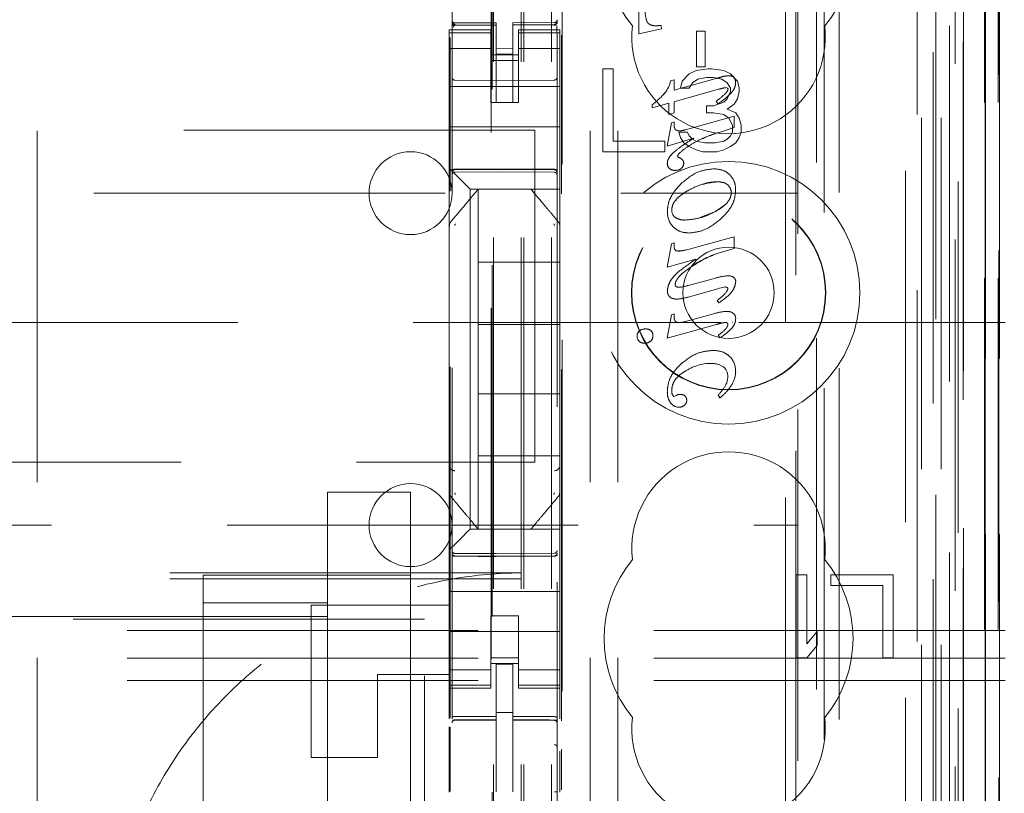
# Model space of a CAD drawing. Units: millimetres. Extents: x 11 to 205, y 5 to 292.
# Drawn here: x 82 to 85, y 129 to 132 of the extents above; entities that cross this region are included whole.
import ezdxf

# ---------------------------------------------------------------- set-up
doc = ezdxf.new("R2010")
doc.units = ezdxf.units.MM
doc.linetypes.add('HIDDEN', pattern=[1.905, 1.27, -0.635])

msp = doc.modelspace()

# ---------------------------------------------------------------- linework, layer by layer
at = {"color": 7, "linetype": 'HIDDEN', "lineweight": 18}
for p, q in [((83.6477, 118.5892), (83.6477, 223.5892)), ((83.7477, 118.5892), (83.7477, 223.5892)), ((81.8877, 213.5892), (81.8877, 128.5892)), ((83.8877, 213.5892), (83.8877, 128.5892)), ((83.9877, 213.5892), (83.9877, 128.5892)), ((85.1277, 200.5391), (85.1277, 118.5892)), ((83.5377, 118.5892), (83.5377, 199.1892)), ((85.0277, 179.1546), (85.0277, 118.5892)), ((83.6377, 118.5892), (83.6377, 153.7117)), ((85.3648, 148.3872), (85.3648, 118.5817)), ((85.3157, 148.302), (85.3157, 118.5817)), ((85.3132, 148.2872), (85.3132, 118.5817)), ((85.3632, 148.2872), (85.3632, 118.5817)), ((85.0693, 148.2433), (85.0693, 123.2892)), ((84.7877, 147.9617), (84.7877, 123.2892)), ((84.6377, 147.8117), (84.6377, 123.5381)), ((83.3877, 146.0581), (83.3877, 123.0576)), ((83.7677, 123.0573), (83.7677, 146.0583)), ((85.1377, 145.5988), (85.1377, 118.5892)), ((85.2077, 118.5817), (85.2077, 145.5988)), ((85.086, 119.0219), (85.086, 145.56)), ((85.156, 119.0219), (85.156, 145.56)), ((85.236, 123.0817), (85.236, 145.5617)), ((85.316, 123.0817), (85.316, 145.5617)), ((85.2362, 123.1067), (85.2362, 145.5367)), ((83.5327, 124.2042), (83.5327, 145.4942)), ((85.1865, 123.1486), (85.1865, 145.4948)), ((85.1866, 123.1647), (85.1866, 145.4786)), ((85.2377, 145.4786), (85.2377, 123.1647)), ((85.2369, 123.2067), (85.2369, 145.4367)), ((85.2371, 145.4117), (85.2371, 123.2317)), ((85.3171, 123.2317), (85.3171, 145.4117)), ((85.3677, 123.2317), (85.3677, 145.4117)), ((85.2177, 124.5063), (85.2177, 145.192)), ((84.5936, 125.2692), (84.5936, 144.4292)), ((83.7858, 125.8392), (83.7858, 143.8592)), ((84.6307, 143.8526), (84.6307, 125.8457)), ((84.7054, 125.8454), (84.7054, 143.8529)), ((83.5291, 142.4635), (83.5291, 127.2349)), ((84.7336, 132.6488), (84.7336, 124.2116)), ((84.0638, 132.0248), (84.0638, 132.2792)), ((84.0638, 132.0248), (84.0638, 132.2792)), ((83.3877, 132.0692), (83.3877, 132.0678)), ((83.5477, 132.0645), (83.3977, 132.0645)), ((83.5477, 132.0645), (83.5477, 132.057)), ((83.7578, 132.0656), (83.6077, 132.0648)), ((83.6077, 132.0648), (83.6077, 132.0572)), ((83.7677, 132.0681), (83.7677, 132.0697)), ((83.3777, 132.0392), (83.3777, 132.0284)), ((83.5277, 132.0392), (83.3777, 132.0392)), ((83.3977, 132.0595), (83.3976, 132.0578)), ((83.5477, 132.057), (83.3976, 132.0578)), ((83.5277, 132.0284), (83.5277, 132.0392)), ((83.5477, 131.777), (83.5477, 132.057)), ((83.7578, 132.0581), (83.6077, 132.0573)), ((83.6077, 131.7773), (83.6077, 132.0572)), ((83.6277, 132.0392), (83.6277, 132.0284)), ((83.7777, 132.0392), (83.6277, 132.0392)), ((83.7577, 132.0581), (83.7577, 132.0601)), ((83.7777, 132.0284), (83.7777, 132.0392)), ((84.1453, 132.0433), (84.0638, 132.0248)), ((84.1452, 132.0433), (84.0638, 132.0248)), ((84.1263, 132.0541), (84.1264, 132.0541)), ((84.1435, 132.0555), (84.1435, 132.0555)), ((84.1435, 132.0555), (84.1453, 132.0433)), ((84.1435, 132.0555), (84.1452, 132.0433)), ((84.1453, 132.0433), (84.1452, 132.0433)), ((84.2713, 131.9057), (84.2713, 132.0353)), ((84.2713, 132.0353), (84.2713, 132.0353)), ((84.2713, 131.9057), (84.2713, 132.0353)), ((84.2713, 132.0353), (84.3035, 132.0353)), ((84.3034, 132.0353), (84.3034, 131.9057)), ((84.3035, 132.0353), (84.3035, 131.9057)), ((83.5277, 132.0284), (83.3777, 132.0284)), ((83.3777, 132.0284), (83.3777, 132.0032)), ((83.3777, 132.0032), (83.3777, 131.9037)), ((83.3813, 129.5514), (83.3813, 132.0115)), ((83.3877, 132.0278), (83.3877, 131.887)), ((83.5277, 132.0284), (83.5277, 132.0032)), ((83.5277, 131.9037), (83.5277, 132.0032)), ((83.6277, 132.0284), (83.7777, 132.0284)), ((83.6277, 132.0284), (83.6277, 132.0032)), ((83.6277, 132.0032), (83.6277, 131.9037)), ((83.7677, 131.887), (83.7677, 132.0281)), ((83.7777, 132.0284), (83.7777, 132.0032)), ((83.7777, 131.9037), (83.7777, 132.0032)), ((83.7836, 129.5413), (83.7836, 132.0207)), ((84.0638, 132.0248), (84.0638, 132.0248)), ((83.5277, 131.9727), (83.3777, 131.9727)), ((83.6077, 131.9716), (83.5477, 131.9712)), ((83.6277, 131.9727), (83.7777, 131.9727)), ((83.5277, 131.9492), (83.6277, 131.9492)), ((83.6277, 131.9292), (83.5277, 131.9292)), ((83.6077, 131.9523), (83.5477, 131.952)), ((83.3777, 131.8023), (83.3777, 131.9037)), ((83.5277, 131.9037), (83.5277, 131.8023)), ((83.6277, 131.9037), (83.6277, 131.8023)), ((83.7777, 131.8023), (83.7777, 131.9037)), ((83.9327, 131.8992), (83.9327, 131.5992)), ((83.9702, 131.8992), (83.9327, 131.8992)), ((83.9702, 131.6375), (83.9702, 131.8992)), ((84.2702, 131.8928), (84.2452, 131.88)), ((84.3139, 131.8992), (84.2702, 131.8928)), ((84.3035, 131.9057), (84.2713, 131.9057)), ((84.2713, 131.9057), (84.2713, 131.9057)), ((84.3264, 131.8992), (84.3139, 131.8992)), ((84.3702, 131.8928), (84.3264, 131.8992)), ((84.3952, 131.88), (84.3702, 131.8928)), ((83.5477, 131.857), (83.3976, 131.8578)), ((83.7578, 131.8581), (83.5477, 131.857)), ((84.1781, 131.8551), (84.1911, 131.8587)), ((84.1781, 131.8551), (84.1911, 131.8587)), ((84.1781, 131.8551), (84.1781, 131.8551)), ((84.1911, 131.8216), (84.3385, 131.8627)), ((84.1911, 131.8216), (84.3386, 131.8627)), ((84.1911, 131.8587), (84.1911, 131.8587)), ((84.1911, 131.8587), (84.1911, 131.8216)), ((84.1911, 131.8587), (84.1911, 131.8216)), ((84.2202, 131.8545), (84.2139, 131.829)), ((84.2452, 131.88), (84.2202, 131.8545)), ((84.2577, 131.8481), (84.2764, 131.8609)), ((84.2764, 131.8609), (84.3077, 131.8673)), ((84.3077, 131.8673), (84.3327, 131.8673)), ((84.3327, 131.8673), (84.3639, 131.8609)), ((84.3639, 131.8609), (84.3827, 131.8481)), ((84.3867, 131.8735), (84.3866, 131.8735)), ((84.4202, 131.8545), (84.3952, 131.88)), ((84.4063, 131.8679), (84.4063, 131.8679)), ((84.4265, 131.829), (84.4202, 131.8545)), ((83.3777, 131.8342), (83.7777, 131.8342)), ((84.3548, 131.8258), (84.1911, 131.7799)), ((84.1911, 131.8216), (84.1911, 131.8216)), ((84.2139, 131.829), (84.2452, 131.829)), ((84.2452, 131.829), (84.2577, 131.8481)), ((84.355, 131.8252), (84.355, 131.8252)), ((84.3841, 131.8285), (84.3775, 131.8306)), ((84.3776, 131.8306), (84.3775, 131.8306)), ((84.3842, 131.8285), (84.3776, 131.8306)), ((84.3827, 131.8481), (84.3952, 131.829)), ((84.3952, 131.8162), (84.3827, 131.7907)), ((84.3842, 131.8285), (84.3841, 131.8285)), ((84.3859, 131.8248), (84.3841, 131.8285)), ((84.3859, 131.8248), (84.3842, 131.8285)), ((84.3859, 131.8248), (84.3859, 131.8248)), ((84.3952, 131.829), (84.3952, 131.8162)), ((84.4127, 131.8493), (84.4127, 131.8493)), ((84.4202, 131.7907), (84.4265, 131.8162)), ((84.4265, 131.8162), (84.4265, 131.829)), ((83.3777, 131.8023), (83.3777, 131.7457)), ((83.5277, 131.8023), (83.5277, 131.7767)), ((83.6277, 131.7767), (83.6277, 131.8023)), ((83.7777, 131.7457), (83.7777, 131.8023)), ((84.1568, 131.8108), (84.1568, 131.8108)), ((84.1911, 131.7799), (84.1911, 131.7799)), ((84.1911, 131.7799), (84.1911, 131.7396)), ((84.1911, 131.7799), (84.1911, 131.7396)), ((84.3431, 131.7822), (84.343, 131.7822)), ((84.3493, 131.7722), (84.3431, 131.7822)), ((84.3827, 131.7907), (84.3702, 131.7779)), ((84.3719, 131.8054), (84.3718, 131.8054)), ((84.4077, 131.7715), (84.4202, 131.7907)), ((83.3777, 131.7457), (83.3777, 131.6892)), ((83.5277, 131.7767), (83.6277, 131.7767)), ((83.6077, 131.7773), (83.5477, 131.777)), ((83.7777, 131.7457), (83.7777, 131.6892)), ((84.1711, 131.7745), (84.1118, 131.7578)), ((84.1119, 131.7683), (84.1118, 131.7683)), ((84.1118, 131.7578), (84.1118, 131.7683)), ((84.1119, 131.7578), (84.1118, 131.7578)), ((84.1712, 131.7745), (84.1119, 131.7578)), ((84.1119, 131.7578), (84.1119, 131.7683)), ((84.1711, 131.7339), (84.1711, 131.7745)), ((84.1712, 131.7745), (84.1711, 131.7745)), ((84.1712, 131.7339), (84.1712, 131.7745)), ((84.3077, 131.7651), (84.3077, 131.7396)), ((84.3327, 131.7651), (84.3077, 131.7651)), ((84.3702, 131.7779), (84.3327, 131.7651)), ((84.3495, 131.7719), (84.3495, 131.7719)), ((84.3827, 131.7524), (84.4077, 131.7715)), ((84.4139, 131.7396), (84.3827, 131.7524)), ((84.1911, 131.7396), (84.1711, 131.7339)), ((84.1712, 131.7339), (84.1711, 131.7339)), ((84.1911, 131.7396), (84.1712, 131.7339)), ((84.1911, 131.7396), (84.1911, 131.7396)), ((84.2315, 131.6781), (84.4083, 131.7281)), ((84.3077, 131.7396), (84.3327, 131.7396)), ((84.3327, 131.7396), (84.3702, 131.7332)), ((84.3702, 131.7332), (84.389, 131.7205)), ((84.389, 131.7205), (84.4014, 131.6949)), ((84.4083, 131.7281), (84.4083, 131.7281)), ((84.4083, 131.7281), (84.4083, 131.6865)), ((84.4083, 131.7281), (84.4083, 131.6865)), ((84.4265, 131.7205), (84.4139, 131.7396)), ((84.4327, 131.6949), (84.4265, 131.7205)), ((83.6877, 131.6767), (62.0877, 131.6767)), ((83.3777, 131.6892), (83.7777, 131.6892)), ((83.3777, 131.6892), (83.3777, 131.5723)), ((83.6877, 130.4767), (83.6877, 131.6767)), ((83.7777, 131.6892), (83.7777, 131.5723)), ((84.1662, 131.619), (84.1808, 131.7037)), ((84.1662, 131.619), (84.1809, 131.7037)), ((84.1808, 131.7037), (84.1908, 131.7065)), ((84.1809, 131.7037), (84.1808, 131.7037)), ((84.1809, 131.7037), (84.1909, 131.7065)), ((84.1909, 131.7065), (84.1908, 131.7065)), ((84.1908, 131.7065), (84.1908, 131.6963)), ((84.1909, 131.7065), (84.1909, 131.6963)), ((84.2101, 131.6746), (84.2101, 131.6746)), ((84.2314, 131.6781), (84.2315, 131.6781)), ((84.4083, 131.6865), (84.3538, 131.6691)), ((84.4014, 131.6949), (84.4014, 131.6694)), ((84.4083, 131.6865), (84.4083, 131.6865)), ((84.4327, 131.6694), (84.4327, 131.6949)), ((84.1577, 131.6375), (83.9702, 131.6375)), ((84.1577, 131.5992), (84.1577, 131.6375)), ((84.2624, 131.6477), (84.1662, 131.619)), ((84.2623, 131.6477), (84.1662, 131.619)), ((84.2077, 131.6694), (84.2139, 131.6502)), ((84.2389, 131.6694), (84.2077, 131.6694)), ((84.2139, 131.6502), (84.2265, 131.6311)), ((84.2452, 131.6566), (84.2389, 131.6694)), ((84.2577, 131.6438), (84.2452, 131.6566)), ((84.2702, 131.6375), (84.2577, 131.6438)), ((84.2624, 131.6477), (84.2623, 131.6477)), ((84.3015, 131.6311), (84.2702, 131.6375)), ((84.3702, 131.6375), (84.3389, 131.6311)), ((84.3538, 131.6691), (84.3537, 131.6691)), ((84.3827, 131.6438), (84.3702, 131.6375)), ((84.3952, 131.6566), (84.3827, 131.6438)), ((84.4014, 131.6694), (84.3952, 131.6566)), ((84.4139, 131.6311), (84.4265, 131.6502)), ((84.4265, 131.6502), (84.4327, 131.6694)), ((84.1662, 131.619), (84.1662, 131.619)), ((84.2265, 131.6311), (84.2452, 131.6183)), ((84.2452, 131.6183), (84.2702, 131.6056)), ((84.2702, 131.6056), (84.2952, 131.5992)), ((84.3389, 131.6311), (84.3015, 131.6311)), ((84.3452, 131.5992), (84.3702, 131.6056)), ((84.3702, 131.6056), (84.3952, 131.6183)), ((84.3952, 131.6183), (84.4139, 131.6311)), ((83.3777, 131.5723), (83.3777, 131.5392)), ((83.7777, 131.5157), (83.7777, 131.5723)), ((83.9327, 131.5992), (84.1577, 131.5992)), ((84.2033, 131.5837), (84.2033, 131.5837)), ((84.2033, 131.5837), (84.2071, 131.5786)), ((84.2033, 131.5837), (84.207, 131.5786)), ((84.2071, 131.5786), (84.207, 131.5786)), ((84.2216, 131.5693), (84.2216, 131.5693)), ((84.2952, 131.5992), (84.3452, 131.5992)), ((83.3777, 131.5392), (83.3777, 131.3283)), ((83.3976, 131.5342), (83.5477, 131.5349)), ((83.5477, 131.5349), (83.7578, 131.5339)), ((84.1662, 131.5563), (84.1662, 131.5563)), ((84.1736, 131.5378), (84.1736, 131.5378)), ((84.1962, 131.5321), (84.1962, 131.5321)), ((84.2177, 131.5394), (84.2176, 131.5394)), ((84.2253, 131.5573), (84.2253, 131.5573)), ((84.3341, 131.5371), (84.3341, 131.5371)), ((83.3976, 131.5252), (83.5477, 131.526)), ((83.4293, 131.4876), (83.4011, 131.5157)), ((83.5477, 131.526), (83.7578, 131.5249)), ((83.7777, 131.4876), (83.7777, 131.5157)), ((83.7777, 131.4642), (83.4527, 131.4642)), ((83.4527, 131.4642), (83.4527, 130.2342)), ((83.4827, 131.1992), (83.4827, 131.4642)), ((83.7777, 131.4642), (83.7777, 131.4876)), ((83.7777, 131.4642), (83.7777, 131.3282)), ((84.3478, 131.4902), (84.3478, 131.4902)), ((61.1377, 131.4492), (84.6377, 131.4492)), ((84.3405, 131.3834), (84.3725, 131.406)), ((84.1667, 131.3821), (84.1667, 131.3821)), ((84.1822, 131.3876), (84.1822, 131.3876)), ((84.2818, 131.3603), (84.3405, 131.3834)), ((83.3777, 131.3283), (83.3777, 131.2336)), ((83.7777, 131.2336), (83.7777, 131.3282)), ((84.231, 131.352), (84.2309, 131.352)), ((84.2315, 131.2436), (84.4083, 131.291)), ((84.2454, 131.3051), (84.2454, 131.3051)), ((84.4083, 131.291), (84.4083, 131.291)), ((84.4083, 131.291), (84.4083, 131.2493)), ((84.4083, 131.291), (84.4083, 131.2493)), ((84.1662, 131.1818), (84.1808, 131.2665)), ((84.1662, 131.1818), (84.1809, 131.2665)), ((84.1808, 131.2665), (84.1908, 131.2693)), ((84.1809, 131.2665), (84.1808, 131.2665)), ((84.1809, 131.2665), (84.1909, 131.2693)), ((84.1909, 131.2693), (84.1908, 131.2693)), ((84.1908, 131.2693), (84.1908, 131.2556)), ((84.1909, 131.2556), (84.1908, 131.2556)), ((84.1909, 131.2693), (84.1909, 131.2556)), ((84.4083, 131.2493), (84.3466, 131.2309)), ((84.4083, 131.2493), (84.4083, 131.2493)), ((83.3777, 131.2336), (83.3777, 130.4648)), ((83.7777, 130.4648), (83.7777, 131.2336)), ((84.2698, 131.211), (84.1662, 131.1818)), ((84.2698, 131.211), (84.1662, 131.1818)), ((84.1989, 131.2409), (84.2008, 131.2401)), ((84.2009, 131.2401), (84.2008, 131.2401)), ((84.2085, 131.2403), (84.211, 131.2402)), ((84.2085, 131.24), (84.2086, 131.24)), ((84.2314, 131.2436), (84.2315, 131.2436)), ((84.2698, 131.211), (84.2698, 131.211)), ((84.3466, 131.2309), (84.3465, 131.2309)), ((83.7777, 131.1992), (83.4827, 131.1992)), ((83.4827, 131.1992), (83.4827, 130.9742)), ((84.1662, 131.1818), (84.1662, 131.1818)), ((84.2468, 131.1783), (84.2469, 131.1781)), ((84.2422, 131.1151), (84.3363, 131.1412)), ((84.3863, 131.1504), (84.3863, 131.1504)), ((84.3976, 131.1487), (84.3975, 131.1487)), ((84.2075, 131.1091), (84.2075, 131.1091)), ((84.3485, 131.1034), (84.2414, 131.0732)), ((84.2419, 131.1159), (84.2418, 131.1159)), ((84.3484, 131.1041), (84.3483, 131.1041)), ((84.3773, 131.1101), (84.3484, 131.1041)), ((84.3773, 131.1101), (84.3772, 131.1101)), ((84.1669, 131.097), (84.1669, 131.097)), ((84.1837, 131.0692), (84.1837, 131.0692)), ((84.2004, 131.0663), (84.2005, 131.0663)), ((84.3466, 131.0613), (84.3465, 131.0613)), ((84.3525, 131.0525), (84.3465, 131.0613)), ((84.3525, 131.0525), (84.3466, 131.0613)), ((84.3525, 131.0525), (84.3525, 131.0525)), ((84.1662, 130.9248), (84.1808, 131.0097)), ((84.1662, 130.9248), (84.1809, 131.0097)), ((84.1808, 131.0097), (84.1908, 131.0124)), ((84.1809, 131.0097), (84.1808, 131.0097)), ((84.1809, 131.0097), (84.1909, 131.0124)), ((84.1909, 131.0124), (84.1908, 131.0124)), ((84.1908, 131.0124), (84.1908, 131.001)), ((84.1909, 131.0124), (84.1909, 131.001)), ((84.2315, 130.9848), (84.3381, 131.0144)), ((84.381, 131.0219), (84.381, 131.0219)), ((84.3966, 131.0193), (84.3965, 131.0193)), ((60.3877, 130.9822), (84.3601, 130.9822)), ((83.7777, 130.9742), (83.4827, 130.9742)), ((83.4827, 130.7242), (83.4827, 130.9742)), ((84.3438, 130.9746), (84.1662, 130.9248)), ((84.2101, 130.9814), (84.2102, 130.9814)), ((84.2314, 130.9848), (84.2315, 130.9848)), ((84.3777, 130.9822), (84.3776, 130.9822)), ((84.3847, 130.9741), (84.3847, 130.9741)), ((84.4002, 130.9822), (84.4017, 130.9822)), ((84.4134, 130.9953), (84.4134, 130.9953)), ((84.4251, 130.9822), (85.3877, 130.9822)), ((84.057, 130.932), (84.0569, 130.932)), ((84.0657, 130.9516), (84.0656, 130.9516)), ((84.087, 130.9582), (84.0869, 130.9582)), ((84.1076, 130.952), (84.1075, 130.952)), ((84.1139, 130.9328), (84.1139, 130.9328)), ((84.3503, 130.9357), (84.3502, 130.9357)), ((84.3563, 130.9262), (84.3502, 130.9357)), ((84.3564, 130.9262), (84.3503, 130.9357)), ((84.3564, 130.9262), (84.3563, 130.9262)), ((84.0647, 130.9134), (84.0647, 130.9134)), ((84.085, 130.9066), (84.0849, 130.9066)), ((84.1662, 130.9248), (84.1662, 130.9248)), ((84.1662, 130.9248), (84.1662, 130.9248)), ((84.3304, 130.8807), (84.3303, 130.8807)), ((84.3257, 130.8334), (84.3256, 130.8334)), ((84.3673, 130.8225), (84.3672, 130.8225)), ((84.2292, 130.804), (84.2291, 130.804)), ((84.385, 130.7867), (84.385, 130.7867)), ((84.413, 130.8054), (84.4129, 130.8054)), ((84.3769, 130.7541), (84.3769, 130.7541)), ((84.4005, 130.7591), (84.4005, 130.7591)), ((83.4827, 130.7242), (83.4827, 130.4992)), ((83.7777, 130.7242), (83.4827, 130.7242)), ((84.1845, 130.7204), (84.1844, 130.7204)), ((84.1846, 130.7205), (84.1896, 130.7145)), ((84.1896, 130.7145), (84.1967, 130.717)), ((84.1896, 130.7145), (84.1967, 130.717)), ((84.1896, 130.7145), (84.1896, 130.7145)), ((84.1967, 130.717), (84.1967, 130.717)), ((84.207, 130.7213), (84.2069, 130.7213)), ((84.207, 130.721), (84.2153, 130.7217)), ((84.2153, 130.7217), (84.2152, 130.7217)), ((84.3503, 130.7193), (84.3502, 130.7193)), ((84.3567, 130.7093), (84.3502, 130.7193)), ((84.3568, 130.7093), (84.3503, 130.7193)), ((84.1793, 130.6906), (84.1793, 130.6906)), ((84.2282, 130.6824), (84.2281, 130.6824)), ((84.2362, 130.7003), (84.2362, 130.7003)), ((84.3568, 130.7093), (84.3567, 130.7093)), ((84.2083, 130.6755), (84.2083, 130.6755)), ((83.7777, 130.4992), (83.4827, 130.4992)), ((83.4827, 130.2342), (83.4827, 130.4992)), ((62.0877, 130.4767), (83.6877, 130.4767)), ((83.3777, 130.4648), (83.3777, 130.3701)), ((83.7777, 130.37), (83.7777, 130.4648)), ((82.9377, 129.9193), (82.9377, 130.3678)), ((82.9377, 130.3678), (83.2377, 130.3678)), ((83.2377, 130.3678), (83.2377, 129.8678)), ((83.3777, 130.3701), (83.3777, 130.1592)), ((83.7777, 130.37), (83.7777, 130.2342)), ((83.7707, 130.3508), (83.7707, 130.3508)), ((69.2394, 130.2492), (84.6377, 130.2492)), ((83.4527, 130.2342), (83.7777, 130.2342)), ((83.7777, 130.2107), (83.7777, 130.2342)), ((83.4011, 130.1826), (83.4293, 130.2107)), ((83.7777, 130.1826), (83.7777, 130.2107)), ((83.7777, 130.126), (83.7777, 130.1826)), ((83.3777, 130.1592), (83.3777, 130.126)), ((83.5477, 130.146), (83.3976, 130.1468)), ((83.7578, 130.1471), (83.5477, 130.146)), ((83.3777, 130.126), (83.3777, 130.0092)), ((83.3976, 130.1378), (83.5477, 130.137)), ((83.5477, 130.137), (83.7578, 130.1381)), ((83.7777, 130.126), (83.7777, 130.0092)), ((83.6377, 130.0767), (62.1377, 130.0767)), ((83.6377, 130.0548), (62.1377, 130.0548)), ((82.4877, 130.0678), (82.9377, 130.0678)), ((82.4877, 129.9678), (82.4877, 130.0678)), ((82.9377, 130.0678), (83.2377, 130.0678)), ((84.6327, 130.0692), (84.6327, 129.7692)), ((84.6702, 130.0692), (84.6327, 130.0692)), ((84.6702, 129.8202), (84.6702, 130.0692)), ((84.7577, 130.0692), (84.7577, 130.0309)), ((84.9827, 130.0692), (84.7577, 130.0692)), ((84.9827, 129.7692), (84.9827, 130.0692)), ((83.3777, 130.0092), (83.7777, 130.0092)), ((83.3777, 129.9526), (83.3777, 130.0092)), ((83.7777, 129.9526), (83.7777, 130.0092)), ((84.7577, 130.0309), (84.9452, 130.0309)), ((84.9452, 130.0309), (84.9452, 129.7692)), ((82.4877, 129.9678), (82.4877, 121.5178)), ((82.9377, 129.9678), (82.4877, 129.9678)), ((82.8777, 129.4092), (82.8777, 129.9592)), ((82.8777, 129.9592), (83.3777, 129.9592)), ((83.3777, 129.9526), (83.3777, 129.896)), ((83.7777, 129.896), (83.7777, 129.9526)), ((83.2877, 129.9092), (62.4877, 129.9092)), ((82.9377, 129.9193), (79.0377, 129.9193)), ((82.9377, 129.9193), (82.9377, 121.5678)), ((83.2877, 118.9092), (83.2877, 129.9092)), ((83.3777, 129.7947), (83.3777, 129.896)), ((83.6277, 129.9216), (83.5277, 129.9216)), ((83.5277, 129.9216), (83.5277, 129.896)), ((83.5277, 129.896), (83.5277, 129.7947)), ((83.6277, 129.896), (83.6277, 129.9216)), ((83.6277, 129.896), (83.6277, 129.7947)), ((83.7777, 129.7947), (83.7777, 129.896)), ((85.3877, 129.8678), (60.3877, 129.8678)), ((83.2377, 129.8678), (83.2377, 119.7178)), ((83.3777, 129.8642), (83.7777, 129.8642)), ((84.7077, 129.8649), (84.6702, 129.8202)), ((84.7077, 129.8139), (84.7077, 129.8649)), ((83.3777, 129.7947), (83.3777, 129.6952)), ((83.5277, 129.6952), (83.5277, 129.7947)), ((83.6277, 129.7947), (83.6277, 129.6952)), ((83.7777, 129.6952), (83.7777, 129.7947)), ((84.6702, 129.7692), (84.7077, 129.8139)), ((85.3877, 129.7678), (60.3877, 129.7678)), ((83.6277, 129.7692), (83.5277, 129.7692)), ((84.6327, 129.7692), (84.6702, 129.7692)), ((84.9452, 129.7692), (84.9827, 129.7692)), ((83.5277, 129.7256), (83.3777, 129.7256)), ((83.5277, 129.7492), (83.6277, 129.7492)), ((83.6077, 129.7467), (83.5477, 129.747)), ((83.5477, 129.5573), (83.5477, 129.747)), ((83.6077, 129.5571), (83.6077, 129.7467)), ((83.6277, 129.7256), (83.7777, 129.7256)), ((85.3877, 129.6878), (60.3877, 129.6878)), ((83.3777, 129.7092), (83.1177, 129.7092)), ((83.1177, 129.7092), (83.1177, 129.4092)), ((83.3777, 129.6952), (83.3777, 129.6699)), ((83.5277, 129.6952), (83.5277, 129.6699)), ((83.6277, 129.6952), (83.6277, 129.6699)), ((83.7777, 129.6952), (83.7777, 129.6699)), ((83.5277, 129.6699), (83.3777, 129.6699)), ((83.3777, 129.6699), (83.3777, 129.6592)), ((83.3777, 129.6592), (83.3777, 129.5494)), ((83.3777, 129.6592), (83.5277, 129.6592)), ((83.5277, 129.6592), (83.5277, 129.6699)), ((83.6277, 129.6699), (83.7777, 129.6699)), ((83.6277, 129.6699), (83.6277, 129.6592)), ((83.6277, 129.6592), (83.7777, 129.6592)), ((83.7777, 129.6592), (83.7777, 129.6699)), ((83.7777, 129.6592), (83.7777, 129.5485)), ((83.6077, 129.5717), (83.5477, 129.572)), ((83.3976, 129.5445), (83.3977, 129.545)), ((83.3977, 129.545), (83.5477, 129.5452)), ((83.3977, 129.5445), (83.5477, 129.5445)), ((83.5477, 129.5573), (83.5477, 129.5445)), ((83.5477, 129.4567), (83.5477, 129.5445)), ((83.6077, 129.5571), (83.6077, 129.5442)), ((83.7402, 129.5446), (83.6077, 129.5453)), ((83.6077, 129.4564), (83.6077, 129.5442)), ((83.6077, 129.5442), (83.7578, 129.5434)), ((83.766, 129.5445), (83.7402, 129.5446)), ((83.7577, 129.5438), (83.7577, 129.5441)), ((83.3777, 129.5203), (83.3777, 129.2835)), ((83.3813, 129.2855), (83.3813, 129.5184)), ((83.7677, 129.446), (83.7677, 129.5339)), ((83.5477, 129.2843), (83.5477, 129.4567)), ((83.6077, 129.4567), (83.6077, 129.2843)), ((83.7777, 129.4316), (83.7777, 129.284)), ((83.7836, 129.2917), (83.7836, 129.4386)), ((82.8777, 129.4092), (83.1177, 129.4092)), ((83.6077, 129.3567), (83.6077, 129.2843))]:
    msp.add_line(p, q, dxfattribs=at)
at = {"color": 7, "linetype": 'HIDDEN', "lineweight": 18, "flags": 128}
for points in [[(83.3977, 132.0567), (83.4817, 132.0569), (83.5477, 132.057)], [(83.6077, 132.0572), (83.6917, 132.0575), (83.7578, 132.0578)], [(83.3976, 131.5356), (83.4817, 131.5358), (83.5477, 131.536)], [(83.5477, 131.536), (83.6653, 131.5357), (83.7578, 131.5354)], [(83.4293, 131.4876), (83.4392, 131.4776), (83.4466, 131.4703), (83.4512, 131.4657), (83.4527, 131.4642)], [(83.4527, 130.2342), (83.4512, 130.2326), (83.4466, 130.2281), (83.4392, 130.2207), (83.4293, 130.2107)], [(83.4011, 130.1826), (83.394, 130.1755), (83.3861, 130.1676), (83.3777, 130.1592)], [(83.3976, 130.1364), (83.4817, 130.1361), (83.5477, 130.136)], [(83.5477, 130.136), (83.6653, 130.1363), (83.7578, 130.1365)], [(83.3977, 129.5578), (83.4817, 129.5575), (83.5477, 129.5573)], [(83.6077, 129.5571), (83.6917, 129.5569), (83.7578, 129.5567)]]:
    msp.add_lwpolyline(points, dxfattribs=at)
at = {"color": 7, "linetype": 'HIDDEN', "lineweight": 18}
for radius in [0.475, 0.3515, 0.3502, 0.165]:
    msp.add_circle((84.3877, 131.0892), radius, dxfattribs=at)
for centre, radius, start, end in [((84.3877, 132.3392), 0.45, 140.6085, 219.3915), ((84.3877, 132.3392), 0.45, 320.6085, 39.3915), ((83.3977, 132.0745), 0.01, 180, 270), ((83.7577, 132.0756), 0.01, 270.3, 0), ((84.3877, 132.0142), 0.35, 173.5326, 6.4674), ((83.3977, 131.8678), 0.01, 180, 269.7), ((83.7577, 131.8681), 0.01, 270.3, 0.0008), ((84.0807, 131.8754), 0.0994, 319.6264, 348.2019), ((84.0808, 131.8755), 0.0995, 319.6315, 348.1968), ((84.8316, 130.1728), 1.7603, 105.3464, 106.2652), ((84.8316, 130.1728), 1.7603, 105.3464, 106.2652), ((84.3896, 131.7812), 0.0923, 91.8447, 105.0045), ((84.3896, 131.7812), 0.0923, 91.8462, 105.0054), ((84.3893, 131.8458), 0.0279, 52.6394, 95.6121), ((84.3894, 131.8458), 0.0279, 52.6394, 95.6121), ((84.3921, 131.8522), 0.0208, 351.8298, 47.7252), ((84.3852, 131.7486), 0.0823, 95.2924, 111.4987), ((84.3851, 131.7486), 0.0823, 95.2945, 111.4966), ((83.8305, 132.1111), 0.4435, 309.3794, 317.3754), ((83.8306, 132.111), 0.4434, 309.3763, 317.3746), ((84.239, 131.9405), 0.1895, 303.2995, 314.5156), ((84.2393, 131.9403), 0.1891, 303.2893, 314.5258), ((84.181, 132.0238), 0.303, 303.7837, 313.9606), ((84.1808, 132.024), 0.3033, 303.7902, 313.958), ((83.2377, 131.4492), 0.15, 0, 180), ((84.1872, 131.5316), 0.051, 47.6808, 67.1261), ((84.1873, 131.5316), 0.051, 47.6753, 67.1423), ((84.2088, 131.5583), 0.0165, 356.3829, 40.6864), ((84.2089, 131.5583), 0.0165, 356.3391, 40.7301), ((60.5291, 108.67), 32.3274, 44.96699, 45.02573), ((84.1895, 131.5558), 0.0233, 178.8768, 228.2574), ((84.1947, 131.5695), 0.0381, 236.2294, 271.9802), ((84.1948, 131.5695), 0.0381, 236.2225, 271.987), ((84.2, 131.5569), 0.0251, 261.2509, 315.2301), ((84.2, 131.5569), 0.0251, 261.2545, 315.2218), ((84.2017, 131.557), 0.0238, 312.2878, 0.6263), ((83.3977, 131.5152), 0.01, 90.3, 180), ((83.7577, 131.5149), 0.01, 0.0019, 89.7), ((84.3601, 131.4512), 0.0371, 358.6862, 48.6149), ((84.3602, 131.4512), 0.0371, 358.6775, 48.6136), ((83.2377, 131.4492), 0.15, 180, 0), ((84.2385, 131.3782), 0.0719, 176.8716, 225.0732), ((84.2386, 131.3782), 0.0719, 176.8667, 225.0781), ((84.2135, 131.3865), 0.0313, 178.0299, 233.4068), ((84.2134, 131.3865), 0.0313, 178.0396, 233.3971), ((84.2057, 131.254), 0.0147, 173.8318, 250.9461), ((84.4582, 130.897), 0.3521, 108.5221, 126.9284), ((84.4582, 130.8969), 0.3519, 108.4898, 126.9209), ((84.4583, 130.8968), 0.3519, 108.4973, 126.9187), ((84.3927, 131.1282), 0.021, 0.7651, 76.8037), ((84.3928, 131.1282), 0.021, 0.7629, 76.8161), ((84.2057, 131.2091), 0.0999, 271.0514, 291.2007), ((84.2057, 131.2091), 0.0999, 271.0503, 291.2), ((84.1925, 131.0936), 0.0259, 172.2482, 250.1279), ((84.1925, 131.0936), 0.0259, 172.2372, 250.1299), ((84.3892, 130.9961), 0.0243, 357.8914, 72.3005), ((84.3892, 130.9961), 0.0243, 357.8889, 72.3125), ((84.3779, 130.9752), 0.00693, 350.6308, 91.717), ((84.0812, 130.9329), 0.0243, 129.7261, 182.0824), ((84.0812, 130.9329), 0.0244, 129.7501, 182.0585), ((84.0796, 130.9309), 0.0227, 177.1791, 229.3707), ((84.0796, 130.9309), 0.0227, 177.1549, 229.3949), ((84.0853, 130.9268), 0.0314, 87.0151, 128.411), ((84.0853, 130.9268), 0.0314, 87.0203, 128.4012), ((84.0882, 130.9259), 0.0325, 53.4638, 92.2422), ((84.0882, 130.9259), 0.0325, 53.4668, 92.2392), ((84.0907, 130.9318), 0.0236, 309.7222, 2.3346), ((84.0907, 130.9318), 0.0236, 309.6992, 2.3576), ((84.0917, 130.9353), 0.0224, 353.4498, 46.0845), ((84.2349, 131.1227), 0.231, 301.7128, 312.7033), ((84.2348, 131.1229), 0.2313, 301.7203, 312.6957), ((84.0843, 130.9382), 0.0316, 231.6441, 271.2386), ((84.0843, 130.9382), 0.0316, 231.6354, 271.2473), ((84.0853, 130.9387), 0.0321, 269.4152, 309.3091), ((84.0853, 130.9387), 0.0321, 269.4208, 309.3036), ((84.3423, 130.8082), 0.0707, 357.7621, 45.8451), ((84.3423, 130.8082), 0.0707, 357.7663, 45.8409), ((84.3257, 130.6627), 0.1712, 90.0498, 124.3487), ((84.3258, 130.6627), 0.1712, 90.0488, 124.3506), ((84.3293, 130.7652), 0.0682, 56.5053, 93.0978), ((84.3293, 130.7653), 0.0682, 56.5014, 93.0996), ((84.3434, 130.7887), 0.0413, 357.28, 54.8296), ((84.3434, 130.7887), 0.0414, 357.287, 54.8225), ((84.3149, 130.7878), 0.0701, 331.4832, 359.1396), ((84.3149, 130.7878), 0.0702, 331.4921, 359.1307), ((84.3226, 130.8056), 0.0908, 329.17, 359.9132), ((84.3225, 130.8056), 0.0908, 329.1752, 359.9012), ((84.1945, 130.8661), 0.214, 316.686, 328.4462), ((84.1945, 130.8661), 0.214, 316.6905, 328.4478), ((84.2354, 130.736), 0.0533, 179.5598, 197.0083), ((84.2352, 130.736), 0.0531, 179.5277, 197.0404), ((84.2165, 130.6834), 0.039, 104.1823, 120.5294), ((84.2165, 130.6834), 0.039, 104.1729, 120.5271), ((84.2156, 130.7004), 0.0213, 46.5376, 91.1399), ((84.2157, 130.7004), 0.0213, 46.5379, 91.1472), ((84.2169, 130.7018), 0.0193, 355.6268, 46.3728), ((84.2169, 130.7018), 0.0193, 355.5949, 46.4047), ((84.2078, 130.7099), 0.0345, 214.1278, 270.6909), ((84.2079, 130.7099), 0.0345, 214.1189, 270.6998), ((84.2093, 130.7043), 0.0288, 267.9064, 310.6837), ((84.2094, 130.7043), 0.0288, 267.9043, 310.6858), ((84.2141, 130.6997), 0.0223, 309.0418, 1.4771), ((84.2141, 130.6997), 0.0223, 309.0418, 1.4771), ((84.3877, 130.1642), 0.35, 353.5326, 186.4674), ((83.3972, 130.4653), 0.0195, 181.4158, 271.3376), ((83.7582, 130.4653), 0.0195, 268.6452, 358.6013), ((83.2377, 130.2492), 0.15, 0, 180), ((83.2377, 130.2492), 0.15, 180, 0), ((83.3977, 130.1568), 0.01, 180, 269.7), ((83.7577, 130.1571), 0.01, 270.3, 359.9981), ((84.3877, 129.8392), 0.45, 140.6085, 219.3915), ((84.3877, 129.8392), 0.45, 320.6085, 39.3915), ((83.3977, 129.5345), 0.01, 90, 180), ((83.7577, 129.5334), 0.01, 0, 89.7), ((84.3877, 129.5142), 0.35, 173.5326, 6.4674), ((80.9877, 127.7678), 1.55, 0, 180)]:
    msp.add_arc(centre, radius, start, end, dxfattribs=at)
for points, knots in [([(84.085, 132.1285), (84.0851, 132.1122), (84.0853, 132.0931), (84.0914, 132.0728), (84.0943, 132.0663), (84.0971, 132.0633), (84.0984, 132.0619)], [0, 0, 0, 0, 0.698318, 0.819986, 0.919133, 1, 1, 1, 1]), ([(83.3977, 132.0595), (83.3964, 132.0597), (83.3938, 132.06), (83.3905, 132.0622), (83.3881, 132.0654), (83.3878, 132.0679), (83.3877, 132.0692)], [0, 0, 0, 0, 0.250103, 0.4999012, 0.749745, 1, 1, 1, 1]), ([(83.7577, 132.0601), (83.7591, 132.0602), (83.7617, 132.0605), (83.765, 132.0627), (83.7673, 132.0659), (83.7676, 132.0684), (83.7677, 132.0697)], [0, 0, 0, 0, 0.2498192, 0.4997834, 0.7497009, 1, 1, 1, 1]), ([(83.7578, 132.0578), (83.7587, 132.0578), (83.7607, 132.058), (83.7633, 132.0589), (83.7655, 132.0602), (83.7672, 132.0622), (83.7677, 132.0637), (83.7677, 132.0646), (83.7677, 132.0647)], [0, 0, 0, 0, 0.16864, 0.336627, 0.517039, 0.729345, 0.988151, 1, 1, 1, 1]), ([(83.3977, 132.0567), (83.3967, 132.0568), (83.3947, 132.0569), (83.3921, 132.0578), (83.3899, 132.0592), (83.3882, 132.0611), (83.3877, 132.0627), (83.3877, 132.0636), (83.3877, 132.0636)], [0, 0, 0, 0, 0.168308, 0.335887, 0.515623, 0.727208, 0.98789, 1, 1, 1, 1]), ([(83.394, 132.0495), (83.3928, 132.0526), (83.3909, 132.0574), (83.3892, 132.062), (83.3887, 132.0634), (83.3884, 132.0641)], [0, 0, 0, 0, 0.479753, 0.734339, 1, 1, 1, 1]), ([(83.3884, 132.0534), (83.3884, 132.0516), (83.3884, 132.048), (83.3884, 132.0416), (83.3884, 132.0346), (83.3884, 132.0298), (83.3884, 132.0274)], [0, 0, 0, 0, 0.24988, 0.499886, 0.750047, 1, 1, 1, 1]), ([(83.3977, 132.0555), (83.3971, 132.0555), (83.3958, 132.0556), (83.394, 132.0561), (83.3921, 132.0569), (83.3911, 132.0578), (83.3906, 132.0582)], [0, 0, 0, 0, 0.232882, 0.479753, 0.737083, 1, 1, 1, 1]), ([(83.7648, 132.0585), (83.7643, 132.0581), (83.7632, 132.0573), (83.7614, 132.0564), (83.7595, 132.0559), (83.7583, 132.0559), (83.7577, 132.0558)], [0, 0, 0, 0, 0.262422, 0.519931, 0.766978, 1, 1, 1, 1]), ([(83.767, 132.0277), (83.767, 132.0301), (83.767, 132.035), (83.767, 132.0419), (83.767, 132.0484), (83.767, 132.052), (83.767, 132.0538)], [0, 0, 0, 0, 0.250062, 0.499998, 0.750084, 1, 1, 1, 1]), ([(84.0984, 132.0619), (84.1013, 132.0601), (84.1076, 132.056), (84.1233, 132.0534), (84.1354, 132.0546), (84.1435, 132.0555)], [0, 0, 0, 0, 0.21961, 0.477743, 1, 1, 1, 1]), ([(84.372, 131.8053), (84.3761, 131.8092), (84.3811, 131.8142), (84.3854, 131.8213), (84.3857, 131.8237), (84.3859, 131.8248)], [0, 0, 0, 0, 0.693623, 0.868916, 1, 1, 1, 1]), ([(84.4133, 131.8492), (84.413, 131.845), (84.4123, 131.8363), (84.4054, 131.8207), (84.3969, 131.8115), (84.3914, 131.8056)], [0, 0, 0, 0, 0.251966, 0.518363, 1, 1, 1, 1]), ([(84.1909, 131.6963), (84.191, 131.6934), (84.1912, 131.6882), (84.1934, 131.6818), (84.1967, 131.6776), (84.1995, 131.6764), (84.2008, 131.6758)], [0, 0, 0, 0, 0.353986, 0.634792, 0.821155, 1, 1, 1, 1]), ([(84.2008, 131.6758), (84.2029, 131.6754), (84.2077, 131.6744), (84.2181, 131.6748), (84.2261, 131.6768), (84.2315, 131.6781)], [0, 0, 0, 0, 0.2072179, 0.4683758, 1, 1, 1, 1]), ([(84.1859, 131.5939), (84.1969, 131.6029), (84.2211, 131.6226), (84.2478, 131.6388), (84.2624, 131.6477)], [0, 0, 0, 0, 0.455869, 1, 1, 1, 1]), ([(84.3538, 131.6691), (84.3293, 131.661), (84.29, 131.6481), (84.2547, 131.6265), (84.2414, 131.6184)], [0, 0, 0, 0, 0.62217, 1, 1, 1, 1]), ([(84.3537, 131.6691), (84.3367, 131.6641), (84.3164, 131.6581), (84.2979, 131.6482), (84.295, 131.6466)], [0, 0, 0, 0, 0.842191, 1, 1, 1, 1]), ([(84.2414, 131.6184), (84.2307, 131.6108), (84.2176, 131.6014), (84.2059, 131.5893), (84.2036, 131.5855), (84.2034, 131.5842), (84.2033, 131.5837)], [0, 0, 0, 0, 0.750828, 0.92432, 0.967907, 1, 1, 1, 1]), ([(84.1662, 131.5563), (84.1665, 131.5598), (84.1672, 131.5672), (84.1735, 131.5805), (84.181, 131.5886), (84.1859, 131.5939)], [0, 0, 0, 0, 0.2434917, 0.507882, 1, 1, 1, 1]), ([(83.3976, 131.5356), (83.3966, 131.5355), (83.3945, 131.5354), (83.3917, 131.5347), (83.3895, 131.5336), (83.3881, 131.5323), (83.3877, 131.5314), (83.3877, 131.5309), (83.3877, 131.5309)], [0, 0, 0, 0, 0.189692, 0.379152, 0.577281, 0.794273, 0.985688, 1, 1, 1, 1]), ([(83.3877, 131.5241), (83.3877, 131.5242), (83.3877, 131.5255), (83.3882, 131.5279), (83.3901, 131.5309), (83.3928, 131.5331), (83.3955, 131.534), (83.3972, 131.5341), (83.3976, 131.5342)], [0, 0, 0, 0, 0.0169663, 0.2440827, 0.4715918, 0.6944911, 0.9078365, 1, 1, 1, 1]), ([(83.7578, 131.5354), (83.7588, 131.5354), (83.7609, 131.5353), (83.7637, 131.5346), (83.7659, 131.5335), (83.7673, 131.5322), (83.7677, 131.5313), (83.7677, 131.5308), (83.7677, 131.5308)], [0, 0, 0, 0, 0.189804, 0.379376, 0.577392, 0.79481, 0.986011, 1, 1, 1, 1]), ([(83.7677, 131.5238), (83.7677, 131.5239), (83.7677, 131.5251), (83.7672, 131.5276), (83.7653, 131.5306), (83.7626, 131.5328), (83.7599, 131.5337), (83.7582, 131.5338), (83.7578, 131.5339)], [0, 0, 0, 0, 0.017775, 0.244687, 0.471382, 0.694634, 0.90788, 1, 1, 1, 1]), ([(84.2205, 131.4877), (84.2403, 131.5036), (84.274, 131.5306), (84.3165, 131.5352), (84.3341, 131.5371)], [0, 0, 0, 0, 0.5864, 1, 1, 1, 1]), ([(84.3341, 131.5371), (84.3467, 131.5362), (84.3682, 131.5348), (84.385, 131.5216), (84.3919, 131.5162)], [0, 0, 0, 0, 0.585594, 1, 1, 1, 1]), ([(84.3919, 131.5162), (84.3988, 131.5073), (84.4117, 131.4907), (84.4128, 131.4698), (84.4133, 131.4601)], [0, 0, 0, 0, 0.535948, 1, 1, 1, 1]), ([(83.4827, 131.4642), (83.4756, 131.4557), (83.4607, 131.438), (83.4274, 131.3984), (83.4013, 131.3673), (83.3847, 131.3475)], [0, 0, 0, 0, 0.250097, 0.523615, 1, 1, 1, 1]), ([(83.7707, 131.3475), (83.7603, 131.3599), (83.7409, 131.383), (83.7063, 131.4241), (83.6856, 131.4488), (83.6727, 131.4642)], [0, 0, 0, 0, 0.300431, 0.563459, 1, 1, 1, 1]), ([(84.1662, 131.3821), (84.167, 131.3926), (84.1688, 131.4139), (84.1857, 131.4518), (84.2069, 131.4737), (84.2205, 131.4877)], [0, 0, 0, 0, 0.256629, 0.522977, 1, 1, 1, 1]), ([(84.3478, 131.4902), (84.328, 131.4881), (84.2901, 131.484), (84.2563, 131.4665), (84.2402, 131.4581)], [0, 0, 0, 0, 0.522184, 1, 1, 1, 1]), ([(84.3478, 131.4902), (84.3326, 131.4898), (84.3148, 131.4894), (84.2988, 131.4824), (84.2964, 131.4813)], [0, 0, 0, 0, 0.850729, 1, 1, 1, 1]), ([(84.3847, 131.479), (84.3821, 131.481), (84.3767, 131.485), (84.3641, 131.4894), (84.3542, 131.4899), (84.3478, 131.4902)], [0, 0, 0, 0, 0.245596, 0.511352, 1, 1, 1, 1]), ([(84.4133, 131.4601), (84.4124, 131.4494), (84.4107, 131.4277), (84.3931, 131.3892), (84.371, 131.3676), (84.3568, 131.3537)], [0, 0, 0, 0, 0.257878, 0.523631, 1, 1, 1, 1]), ([(84.2402, 131.4581), (84.2306, 131.4523), (84.2132, 131.4419), (84.1945, 131.4232), (84.1839, 131.4049), (84.1827, 131.3932), (84.1821, 131.3876)], [0, 0, 0, 0, 0.350925, 0.6351792, 0.8245048, 1, 1, 1, 1]), ([(84.3406, 131.3834), (84.35, 131.389), (84.3669, 131.399), (84.3852, 131.4168), (84.3956, 131.4341), (84.3968, 131.4451), (84.3974, 131.4504)], [0, 0, 0, 0, 0.35647, 0.641979, 0.829087, 1, 1, 1, 1]), ([(84.1839, 131.3978), (84.1833, 131.3964), (84.182, 131.3932), (84.1821, 131.3897), (84.1821, 131.3876)], [0, 0, 0, 0, 0.411027, 1, 1, 1, 1]), ([(84.1949, 131.3615), (84.2006, 131.3585), (84.2119, 131.3525), (84.2247, 131.3521), (84.231, 131.352)], [0, 0, 0, 0, 0.508587, 1, 1, 1, 1]), ([(84.231, 131.352), (84.2515, 131.3539), (84.29, 131.3576), (84.3245, 131.3752), (84.3406, 131.3834)], [0, 0, 0, 0, 0.532988, 1, 1, 1, 1]), ([(84.3568, 131.3537), (84.3368, 131.3382), (84.3035, 131.3122), (84.262, 131.3072), (84.2454, 131.3051)], [0, 0, 0, 0, 0.6002792, 1, 1, 1, 1]), ([(83.3848, 131.3474), (83.3836, 131.3462), (83.3813, 131.3436), (83.3791, 131.3388), (83.378, 131.3336), (83.3783, 131.3301), (83.3785, 131.3284)], [0, 0, 0, 0, 0.249806, 0.499963, 0.749964, 1, 1, 1, 1]), ([(83.4, 131.3381), (83.3994, 131.3373), (83.3984, 131.3361), (83.3978, 131.3341), (83.3977, 131.3331), (83.3977, 131.3326)], [0, 0, 0, 0, 0.501972, 0.752851, 1, 1, 1, 1]), ([(83.7577, 131.3326), (83.7577, 131.3331), (83.7576, 131.3341), (83.757, 131.3361), (83.756, 131.3373), (83.7554, 131.3381)], [0, 0, 0, 0, 0.24735, 0.498482, 1, 1, 1, 1]), ([(83.7776, 131.3283), (83.7777, 131.33), (83.7779, 131.3335), (83.7764, 131.3386), (83.7739, 131.3432), (83.7714, 131.3457), (83.7701, 131.3469)], [0, 0, 0, 0, 0.250168, 0.500211, 0.750076, 1, 1, 1, 1]), ([(84.2454, 131.3051), (84.2329, 131.3061), (84.2113, 131.3078), (84.1947, 131.3215), (84.1877, 131.3272)], [0, 0, 0, 0, 0.58042, 1, 1, 1, 1]), ([(84.1822, 131.1392), (84.1865, 131.1444), (84.1969, 131.1572), (84.2265, 131.1811), (84.2522, 131.1988), (84.2698, 131.211)], [0, 0, 0, 0, 0.177622, 0.433727, 1, 1, 1, 1]), ([(84.2011, 131.2407), (84.2032, 131.2404), (84.2081, 131.2397), (84.2184, 131.2405), (84.2262, 131.2424), (84.2315, 131.2436)], [0, 0, 0, 0, 0.211349, 0.474324, 1, 1, 1, 1]), ([(84.2465, 131.1788), (84.2312, 131.1677), (84.2133, 131.1547), (84.1992, 131.1344), (84.1954, 131.1266), (84.1948, 131.1215), (84.1946, 131.1191)], [0, 0, 0, 0, 0.685659, 0.808432, 0.911628, 1, 1, 1, 1]), ([(84.1662, 131.0971), (84.1674, 131.1047), (84.1699, 131.1198), (84.1781, 131.1327), (84.1822, 131.1392)], [0, 0, 0, 0, 0.49702, 1, 1, 1, 1]), ([(84.3363, 131.1412), (84.3501, 131.1448), (84.3675, 131.1494), (84.3884, 131.1509), (84.3948, 131.1495), (84.3976, 131.1489)], [0, 0, 0, 0, 0.683499, 0.864098, 1, 1, 1, 1]), ([(84.1946, 131.1191), (84.1947, 131.1179), (84.1948, 131.1158), (84.1963, 131.113), (84.1989, 131.1108), (84.2028, 131.1095), (84.2059, 131.1093), (84.2075, 131.1092)], [0, 0, 0, 0, 0.180598, 0.341718, 0.504508, 0.726517, 1, 1, 1, 1]), ([(84.3466, 131.0613), (84.3576, 131.0699), (84.3705, 131.0799), (84.3814, 131.0942), (84.3843, 131.0991), (84.3847, 131.1022), (84.3849, 131.1036)], [0, 0, 0, 0, 0.717229, 0.83563, 0.928485, 1, 1, 1, 1]), ([(84.4133, 131.1285), (84.4122, 131.1215), (84.4098, 131.106), (84.3888, 131.0785), (84.3672, 131.063), (84.3525, 131.0525)], [0, 0, 0, 0, 0.208546, 0.461907, 1, 1, 1, 1]), ([(84.3849, 131.1036), (84.3849, 131.1043), (84.3848, 131.1055), (84.384, 131.1071), (84.3825, 131.1084), (84.3802, 131.1092), (84.3784, 131.1093), (84.3774, 131.1093)], [0, 0, 0, 0, 0.180045, 0.341364, 0.504266, 0.724956, 1, 1, 1, 1]), ([(84.2414, 131.0732), (84.2289, 131.0701), (84.2127, 131.0661), (84.1929, 131.0662), (84.1866, 131.0682), (84.1837, 131.0691)], [0, 0, 0, 0, 0.659453, 0.846864, 1, 1, 1, 1]), ([(84.1909, 131.001), (84.191, 130.9984), (84.1912, 130.9938), (84.1935, 130.988), (84.1969, 130.9842), (84.1997, 130.9831), (84.2011, 130.9825)], [0, 0, 0, 0, 0.339046, 0.613208, 0.805347, 1, 1, 1, 1]), ([(84.3381, 131.0144), (84.351, 131.0177), (84.3674, 131.0219), (84.3875, 131.0221), (84.3938, 131.0203), (84.3966, 131.0195)], [0, 0, 0, 0, 0.667978, 0.852913, 1, 1, 1, 1]), ([(84.2011, 130.9825), (84.2032, 130.9821), (84.208, 130.9811), (84.2184, 130.9817), (84.2262, 130.9835), (84.2315, 130.9848)], [0, 0, 0, 0, 0.213114, 0.475985, 1, 1, 1, 1]), ([(84.3777, 130.9819), (84.373, 130.9813), (84.3615, 130.9797), (84.3504, 130.9765), (84.3438, 130.9746)], [0, 0, 0, 0, 0.4110128, 1, 1, 1, 1]), ([(84.3503, 130.9357), (84.3604, 130.943), (84.3723, 130.9516), (84.3819, 130.9646), (84.3844, 130.9694), (84.3847, 130.9726), (84.3849, 130.9741)], [0, 0, 0, 0, 0.698281, 0.818851, 0.917901, 1, 1, 1, 1]), ([(84.4133, 130.9953), (84.413, 130.991), (84.4123, 130.9824), (84.4056, 130.9671), (84.3971, 130.9585), (84.3916, 130.9529)], [0, 0, 0, 0, 0.260662, 0.52706, 1, 1, 1, 1]), ([(84.2193, 130.8351), (84.2387, 130.8497), (84.272, 130.8748), (84.3132, 130.8789), (84.3304, 130.8807)], [0, 0, 0, 0, 0.582711, 1, 1, 1, 1]), ([(84.3304, 130.8807), (84.3439, 130.8799), (84.3666, 130.8785), (84.3844, 130.8646), (84.3916, 130.859)], [0, 0, 0, 0, 0.592813, 1, 1, 1, 1]), ([(84.1662, 130.7309), (84.167, 130.7417), (84.1686, 130.7631), (84.1848, 130.8008), (84.2059, 130.8218), (84.2193, 130.8351)], [0, 0, 0, 0, 0.266495, 0.534389, 1, 1, 1, 1]), ([(84.2288, 130.8046), (84.221, 130.7993), (84.2066, 130.7894), (84.1917, 130.7713), (84.1835, 130.7534), (84.1826, 130.7421), (84.1821, 130.7364)], [0, 0, 0, 0, 0.3267232, 0.6059061, 0.8048872, 1, 1, 1, 1]), ([(84.4008, 130.7589), (84.3945, 130.7497), (84.382, 130.7312), (84.3652, 130.7166), (84.3568, 130.7093)], [0, 0, 0, 0, 0.499633, 1, 1, 1, 1]), ([(84.1787, 130.6902), (84.1747, 130.6966), (84.167, 130.7091), (84.1664, 130.7238), (84.1662, 130.7309)], [0, 0, 0, 0, 0.516287, 1, 1, 1, 1]), ([(84.1834, 130.7454), (84.1829, 130.7439), (84.182, 130.741), (84.1821, 130.7379), (84.1821, 130.7364)], [0, 0, 0, 0, 0.509842, 1, 1, 1, 1]), ([(83.3778, 130.3701), (83.3777, 130.3687), (83.3775, 130.3652), (83.3788, 130.3599), (83.3816, 130.355), (83.3842, 130.3525), (83.3853, 130.3515)], [0, 0, 0, 0, 0.205592, 0.490791, 0.77874, 1, 1, 1, 1]), ([(83.3977, 130.3657), (83.3977, 130.3652), (83.3978, 130.3642), (83.3984, 130.3623), (83.3994, 130.3611), (83.4, 130.3603)], [0, 0, 0, 0, 0.247356, 0.498298, 1, 1, 1, 1]), ([(83.7554, 130.3603), (83.756, 130.3611), (83.757, 130.3623), (83.7576, 130.3642), (83.7577, 130.3652), (83.7577, 130.3657)], [0, 0, 0, 0, 0.502045, 0.752815, 1, 1, 1, 1]), ([(83.7706, 130.3509), (83.7718, 130.3522), (83.7741, 130.3547), (83.7763, 130.3596), (83.7774, 130.3647), (83.7771, 130.3682), (83.7769, 130.3699)], [0, 0, 0, 0, 0.2498828, 0.499964, 0.7499782, 1, 1, 1, 1]), ([(83.3847, 130.3508), (83.4027, 130.3294), (83.4296, 130.2974), (83.4626, 130.2581), (83.4763, 130.2418), (83.4827, 130.2342)], [0, 0, 0, 0, 0.514861, 0.772073, 1, 1, 1, 1]), ([(83.6727, 130.2342), (83.6789, 130.2416), (83.6923, 130.2575), (83.7252, 130.2966), (83.7523, 130.329), (83.7707, 130.3508)], [0, 0, 0, 0, 0.221727, 0.474465, 1, 1, 1, 1]), ([(83.3877, 130.1478), (83.3877, 130.1478), (83.3877, 130.1465), (83.3882, 130.1441), (83.3901, 130.141), (83.3928, 130.1388), (83.3955, 130.1379), (83.3972, 130.1378), (83.3976, 130.1378)], [0, 0, 0, 0, 0.017056, 0.24411, 0.471557, 0.694395, 0.907919, 1, 1, 1, 1]), ([(83.7677, 130.1482), (83.7676, 130.1473), (83.7675, 130.1458), (83.7666, 130.1434), (83.7652, 130.1413), (83.7633, 130.1398), (83.761, 130.1385), (83.759, 130.1383), (83.7578, 130.1381)], [0, 0, 0, 0, 0.156704, 0.292066, 0.499823, 0.633097, 0.761168, 1, 1, 1, 1]), ([(83.3877, 130.141), (83.3877, 130.141), (83.3877, 130.1406), (83.388, 130.1397), (83.3893, 130.1384), (83.3915, 130.1374), (83.3942, 130.1366), (83.3963, 130.1364), (83.3975, 130.1364), (83.3976, 130.1364)], [0, 0, 0, 0, 0.014308, 0.181945, 0.401333, 0.601374, 0.787592, 0.972562, 1, 1, 1, 1]), ([(83.7677, 130.1412), (83.7677, 130.1412), (83.7677, 130.1407), (83.7674, 130.1399), (83.7661, 130.1386), (83.7639, 130.1375), (83.7612, 130.1368), (83.7591, 130.1365), (83.7579, 130.1365), (83.7578, 130.1365)], [0, 0, 0, 0, 0.013985, 0.181075, 0.400595, 0.600638, 0.787293, 0.972373, 1, 1, 1, 1]), ([(82.1394, 128.6481), (82.1465, 128.726), (82.1613, 128.887), (82.2328, 129.1224), (82.341, 129.3479), (82.4868, 129.5511), (82.664, 129.7278), (82.8693, 129.8719), (83.0969, 129.9816), (83.341, 130.0518), (83.5244, 130.0745), (83.6234, 130.0764), (83.6377, 130.0767)], [0, 0, 0, 0, 0.102316, 0.211556, 0.320796, 0.430089, 0.539385, 0.649208, 0.75904, 0.870156, 0.981278, 1, 1, 1, 1]), ([(83.3977, 129.5578), (83.3967, 129.5578), (83.3946, 129.5577), (83.3919, 129.5569), (83.3896, 129.5557), (83.3881, 129.5543), (83.3877, 129.5531), (83.3877, 129.5526), (83.3877, 129.5525)], [0, 0, 0, 0, 0.1833797, 0.3664944, 0.5590612, 0.7742283, 0.9868942, 1, 1, 1, 1]), ([(83.3977, 129.545), (83.3964, 129.5448), (83.3938, 129.5445), (83.3905, 129.5422), (83.3881, 129.539), (83.3878, 129.5363), (83.3877, 129.535)], [0, 0, 0, 0, 0.249858, 0.499815, 0.750112, 1, 1, 1, 1]), ([(83.3976, 129.5445), (83.3963, 129.5444), (83.3937, 129.5441), (83.3905, 129.5418), (83.3881, 129.5386), (83.3878, 129.536), (83.3877, 129.5347)], [0, 0, 0, 0, 0.24992, 0.499964, 0.749545, 1, 1, 1, 1]), ([(83.7677, 129.5342), (83.7675, 129.5355), (83.7672, 129.5381), (83.765, 129.5413), (83.7617, 129.5436), (83.7591, 129.5439), (83.7577, 129.5441)], [0, 0, 0, 0, 0.249714, 0.500124, 0.749903, 1, 1, 1, 1]), ([(83.7578, 129.5567), (83.7588, 129.5567), (83.7608, 129.5565), (83.7636, 129.5558), (83.7658, 129.5546), (83.7673, 129.5531), (83.7677, 129.552), (83.7677, 129.5514), (83.7677, 129.5514)], [0, 0, 0, 0, 0.1838542, 0.3675985, 0.5606616, 0.7769558, 0.9865319, 1, 1, 1, 1]), ([(83.7677, 129.5339), (83.7676, 129.5352), (83.7673, 129.5378), (83.7649, 129.541), (83.7617, 129.5433), (83.7591, 129.5436), (83.7578, 129.5438)], [0, 0, 0, 0, 0.2505172, 0.500041, 0.7500824, 1, 1, 1, 1]), ([(83.7677, 129.446), (83.7675, 129.4473), (83.7672, 129.4498), (83.7648, 129.453), (83.7616, 129.4551), (83.759, 129.4554), (83.7577, 129.4556)], [0, 0, 0, 0, 0.249958, 0.499818, 0.749803, 1, 1, 1, 1]), ([(83.7677, 129.2843), (83.7677, 129.2843), (83.7677, 129.2843), (83.7672, 129.2843), (83.7664, 129.2843), (83.7651, 129.2843), (83.7636, 129.2843), (83.7618, 129.2843), (83.7598, 129.2843), (83.7584, 129.2843), (83.7577, 129.2843)], [0, 0, 0, 0, 0.125096, 0.250133, 0.374901, 0.500081, 0.62505, 0.750029, 0.874974, 1, 1, 1, 1])]:
    msp.add_open_spline(points, degree=3, knots=knots, dxfattribs=at)

doc.saveas('drawing.dxf')
